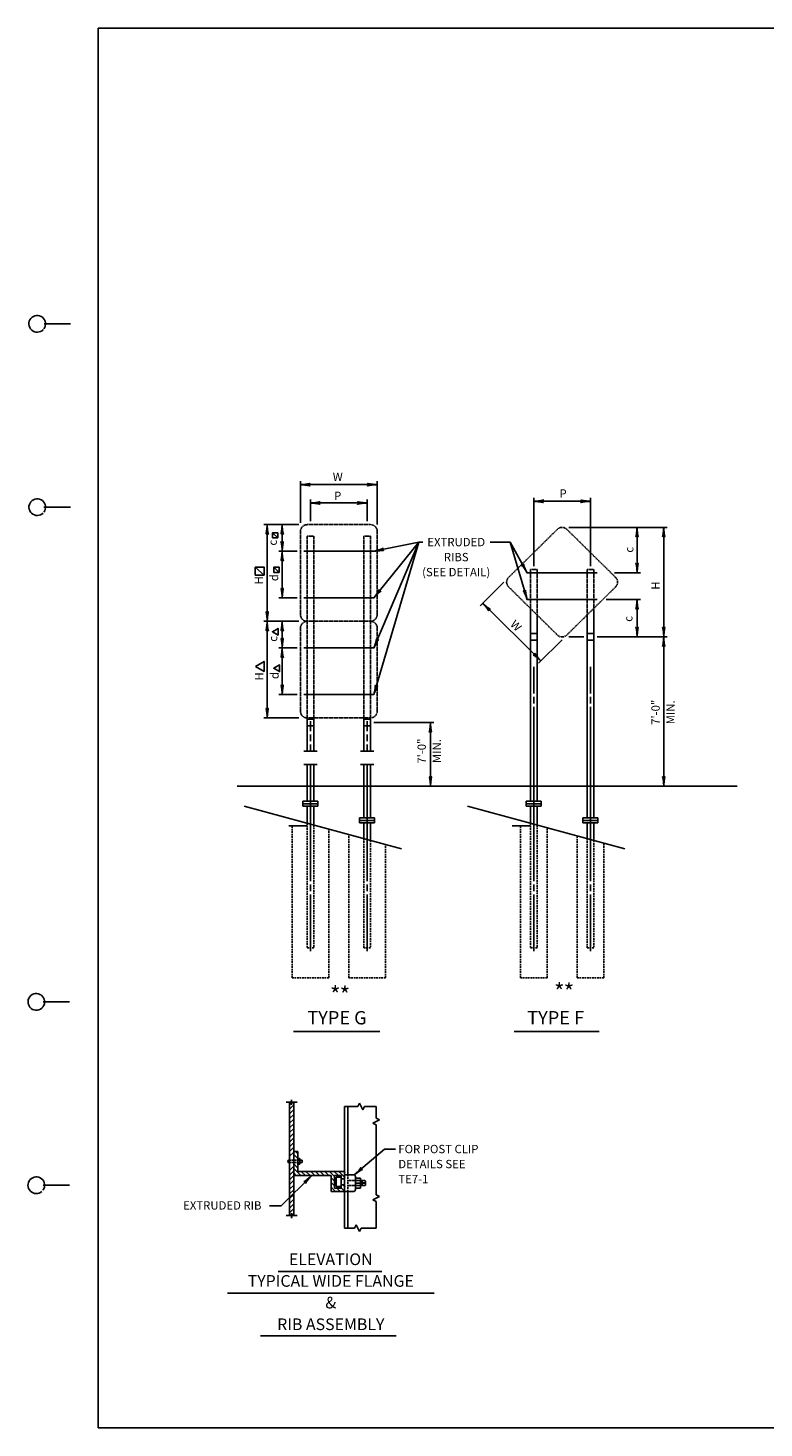
# Model space of a CAD drawing. Extents: x 8 to 668, y 9 to 430.
# Drawn here: x 8 to 228, y 9 to 430 of the extents above; entities that cross this region are included whole.
import ezdxf
from ezdxf.enums import TextEntityAlignment as Align

# ---------------------------------------------------------------- set-up
doc = ezdxf.new("R2010")
doc.units = 0
doc.linetypes.add('DASHED', pattern=[0.75, 0.5, -0.25])
doc.linetypes.add('HIDDEN', pattern=[0.375, 0.25, -0.125])
doc.layers.add('1', color=7, linetype='CONTINUOUS')
doc.layers.add('61', color=7, linetype='CONTINUOUS')
doc.styles.add('MONOTXT', font='MONOTXT', dxfattribs={"height": 0.2})

# ---------------------------------------------------------------- blocks, each defined once
blk = doc.blocks.new('LDR')
at = {"layer": '1', "color": 1, "linetype": 'CONTINUOUS'}
for points in [[(0.000039, 0.000014, -0.005019), (-0.001103, 0.000071, -0.004038), (-0.002373, 0.000158, -0.003548), (-0.003725, 0.00027, -0.003367), (-0.005111, 0.000405, -0.003436), (-0.006481, 0.000556, -0.003778), (-0.007786, 0.00072, -0.00451), (-0.008979, 0.000889, -0.00594), (-0.010018, 0.001058, -0.008921), (-0.010864, 0.00122, -0.016392), (-0.011488, 0.001371, -0.04458), (-0.011867, 0.001503, -0.317392), (-0.011987, 0.001614, -0.317392)], [(-0.011987, -0.001802, -0.265147), (-0.011849, -0.001604, -0.064653), (-0.011407, -0.001387, -0.025822), (-0.010681, -0.00116, -0.014504), (-0.0097, -0.000933, -0.009896), (-0.008505, -0.000715, -0.007708), (-0.007146, -0.000515, -0.006655), (-0.005679, -0.000342, -0.006278), (-0.004164, -0.000202, -0.006439), (-0.002666, -0.000101, -0.007196), (-0.001246, -0.000044, -0.008852), (0.000037, -0.000034, -0.008852)]]:
    blk.add_lwpolyline(points, format="xyb", dxfattribs=at)

msp = doc.modelspace()

# ---------------------------------------------------------------- linework, layer by layer
at = {"layer": '1', "color": 7, "linetype": 'CONTINUOUS'}
for p, q in [((89.30525, 281.030083), (89.30525, 293.530083)), ((112.30525, 292.530083), (89.30525, 292.530083)), ((112.30525, 280.530083), (112.30525, 293.530083)), ((92.30525, 288.030083), (92.30525, 281.530083)), ((92.30525, 287.030083), (109.30525, 287.030083)), ((109.30525, 288.030083), (109.30525, 281.530083)), ((159.30525, 288.530083), (159.30525, 268.030083)), ((159.30525, 287.530083), (176.30525, 287.530083)), ((176.30525, 288.530083), (176.30525, 268.030083)), ((88.80525, 280.530083), (78.30525, 280.530083)), ((79.30525, 280.530083), (79.30525, 251.530083)), ((80.874333, 276.552417), (80.874333, 278.07275)), ((83.80525, 272.530083), (83.80525, 280.530083)), ((169.80525, 279.721833), (199.30525, 279.721833)), ((190.30525, 266.030083), (190.30525, 279.721833)), ((198.30525, 279.721833), (198.30525, 246.838417)), ((82.511167, 276.552417), (80.874333, 276.552417)), ((111.30525, 272.530083), (124.821, 275.270417)), ((124.821, 275.270417), (111.30525, 258.530083)), ((124.821, 275.270417), (111.30525, 243.530083)), ((124.821, 275.270417), (111.30525, 229.530083)), ((124.821, 275.270417), (126.003667, 275.270417)), ((152.231917, 275.270417), (146.245167, 275.270417)), ((157.30525, 266.030083), (152.231917, 275.270417)), ((152.231917, 275.270417), (157.30525, 258.030083)), ((88.30525, 272.530083), (82.80525, 272.530083)), ((83.80525, 258.530083), (83.80525, 272.530083)), ((75.730167, 265.325083), (75.730167, 267.722583)), ((78.419167, 265.325083), (75.730167, 265.325083)), ((81.2835, 266.202333), (81.2835, 267.722667)), ((82.920333, 266.202333), (81.2835, 266.202333)), ((183.515417, 266.030083), (191.30525, 266.030083)), ((150.335917, 263.290083), (143.265, 256.219167)), ((88.30525, 258.530083), (82.80525, 258.530083)), ((143.975417, 256.92275), (161.434417, 239.632417)), ((180.979083, 258.030083), (191.30525, 258.030083)), ((190.30525, 258.030083), (190.30525, 246.838417)), ((88.80525, 251.530083), (78.30525, 251.530083)), ((79.30525, 251.530083), (79.30525, 222.530083)), ((83.80525, 243.530083), (83.80525, 251.530083)), ((167.794917, 245.99975), (160.724, 238.928833)), ((169.80525, 246.838417), (174.30525, 246.838417)), ((178.30525, 246.838417), (199.30525, 246.838417)), ((198.30525, 246.838417), (198.30525, 202.030083)), ((88.30525, 243.530083), (82.80525, 243.530083)), ((83.80525, 229.530083), (83.80525, 243.530083)), ((159.30525, 229.838417), (159.30525, 237.838417)), ((176.30525, 229.838417), (176.30525, 237.838417)), ((88.30525, 229.530083), (82.80525, 229.530083)), ((159.30525, 226.838417), (159.30525, 228.838417)), ((176.30525, 226.838417), (176.30525, 228.838417)), ((159.30525, 173.530083), (159.30525, 225.838417)), ((176.30525, 173.530083), (176.30525, 225.838417)), ((88.80525, 222.530083), (78.30525, 222.530083)), ((92.30525, 221.530083), (92.30525, 218.530083)), ((109.30525, 221.530083), (109.30525, 218.530083)), ((111.30525, 221.147417), (129.30525, 221.147417)), ((128.30525, 221.147417), (128.30525, 202.030083)), ((92.30525, 217.530083), (92.30525, 215.530083)), ((92.30525, 214.530083), (92.30525, 212.530083)), ((109.30525, 217.530083), (109.30525, 215.530083)), ((109.30525, 214.530083), (109.30525, 212.530083)), ((92.30525, 173.530083), (92.30525, 208.530083)), ((109.30525, 173.530083), (109.30525, 208.530083)), ((92.30525, 170.530083), (92.30525, 172.530083)), ((109.30525, 170.530083), (109.30525, 172.530083)), ((159.30525, 170.530083), (159.30525, 172.530083)), ((176.30525, 170.530083), (176.30525, 172.530083)), ((92.30525, 152.530083), (92.30525, 169.530083)), ((109.30525, 152.530083), (109.30525, 169.530083)), ((159.30525, 152.530083), (159.30525, 169.530083)), ((176.30525, 152.530083), (176.30525, 169.530083)), ((87.20575, 128.45825), (113.080833, 128.45825)), ((153.428417, 128.45825), (178.974667, 128.45825)), ((105.452167, 85.446917), (114.53775, 93.12525)), ((114.53775, 93.12525), (117.800417, 93.12525)), ((92.66375, 85.230667), (83.464667, 76.107167)), ((83.464667, 76.107167), (79.968917, 76.107167)), ((82.610167, 56.447), (113.73925, 56.447)), ((67.384333, 49.919583), (129.44525, 49.919583)), ((77.32775, 37.175417), (118.027833, 37.175417))]:
    msp.add_line(p, q, dxfattribs=at)
at = {"layer": '1', "color": 1, "linetype": 'HIDDEN'}
for p, q in [((89.30525, 278.530083), (89.30525, 253.530083)), ((91.30525, 280.530083), (110.30525, 280.530083)), ((112.30525, 278.530083), (112.30525, 253.530083)), ((166.40125, 279.146167), (151.75025, 264.704417)), ((183.86025, 264.7045), (169.20925, 279.146167)), ((91.30525, 277.030083), (93.30525, 277.030083)), ((91.30525, 277.030083), (91.30525, 222.530083)), ((93.30525, 277.030083), (93.30525, 222.530083)), ((108.30525, 277.030083), (110.30525, 277.030083)), ((108.30525, 277.030083), (108.30525, 222.530083)), ((110.30525, 277.030083), (110.30525, 222.530083)), ((158.30525, 267.030083), (160.30525, 267.030083)), ((158.30525, 267.030083), (158.30525, 255.394417)), ((160.30525, 267.030083), (160.30525, 253.423)), ((175.30525, 267.030083), (177.30525, 267.030083)), ((175.30525, 267.030083), (175.30525, 253.423)), ((177.30525, 267.030083), (177.30525, 255.394417)), ((151.75025, 261.85575), (166.40125, 247.414083)), ((169.20925, 247.414083), (183.860167, 261.85575)), ((89.30525, 249.530083), (89.30525, 224.530083)), ((91.30525, 251.530083), (110.30525, 251.530083)), ((112.30525, 249.530083), (112.30525, 224.530083)), ((91.30525, 222.530083), (110.30525, 222.530083))]:
    msp.add_line(p, q, dxfattribs=at)
at = {"layer": '1', "color": 1, "linetype": 'CONTINUOUS'}
for p, q in [((90.30525, 272.530083), (111.30525, 272.530083)), ((157.30525, 266.030083), (178.30525, 266.030083)), ((90.30525, 258.530083), (111.30525, 258.530083)), ((157.30525, 258.030083), (178.30525, 258.030083)), ((158.30525, 255.394417), (158.30525, 197.530083)), ((160.30525, 253.423), (160.30525, 197.530083)), ((175.30525, 253.423), (175.30525, 192.530083)), ((177.30525, 255.394417), (177.30525, 192.530083)), ((158.30525, 247.838417), (160.30525, 247.838417)), ((175.30525, 247.838417), (177.30525, 247.838417)), ((158.30525, 245.838417), (160.30525, 245.838417)), ((175.30525, 245.838417), (177.30525, 245.838417)), ((90.30525, 243.530083), (111.30525, 243.530083)), ((90.30525, 229.530083), (111.30525, 229.530083)), ((91.30525, 222.530083), (91.30525, 212.530083)), ((91.30525, 222.147417), (93.30525, 222.147417)), ((91.30525, 220.147417), (93.30525, 220.147417)), ((93.30525, 222.530083), (93.30525, 212.530083)), ((108.30525, 222.530083), (108.30525, 212.530083)), ((108.30525, 222.147417), (110.30525, 222.147417)), ((108.30525, 220.147417), (110.30525, 220.147417)), ((110.30525, 222.530083), (110.30525, 222.147417)), ((110.30525, 222.147417), (110.30525, 220.147417)), ((110.30525, 220.147417), (110.30525, 212.530083)), ((90.30525, 212.530083), (94.30525, 212.530083)), ((107.30525, 212.530083), (111.30525, 212.530083)), ((90.30525, 208.530083), (94.30525, 208.530083)), ((91.30525, 208.530083), (91.30525, 197.530083)), ((93.30525, 208.530083), (93.30525, 197.530083)), ((107.30525, 208.530083), (111.30525, 208.530083)), ((108.30525, 208.530083), (108.30525, 192.530083)), ((110.30525, 208.530083), (110.30525, 192.530083)), ((70.30525, 202.030083), (220.30525, 202.030083)), ((90.05525, 197.530083), (94.55525, 197.530083)), ((90.05525, 197.530083), (90.05525, 196.030083)), ((94.55525, 197.530083), (94.55525, 196.030083)), ((157.05525, 197.530083), (161.55525, 197.530083)), ((157.05525, 197.530083), (157.05525, 196.030083)), ((161.55525, 197.530083), (161.55525, 196.030083)), ((72.450417, 196.081417), (119.629, 183.2145)), ((90.05525, 196.780083), (94.55525, 196.780083)), ((90.05525, 196.030083), (94.55525, 196.030083)), ((91.30525, 196.030083), (91.30525, 190.939167)), ((93.30525, 196.030083), (93.30525, 190.39375)), ((139.450417, 196.081417), (186.629, 183.2145)), ((157.05525, 196.780083), (161.55525, 196.780083)), ((157.05525, 196.030083), (161.55525, 196.030083)), ((158.30525, 196.030083), (158.30525, 190.939167)), ((160.30525, 196.030083), (160.30525, 190.39375)), ((85.80525, 190.166417), (91.30525, 190.166417)), ((107.05525, 192.530083), (111.55525, 192.530083)), ((107.05525, 192.530083), (107.05525, 191.030083)), ((107.05525, 191.780083), (111.55525, 191.780083)), ((107.05525, 191.030083), (111.55525, 191.030083)), ((108.30525, 191.030083), (108.30525, 186.302833)), ((110.30525, 191.030083), (110.30525, 185.757333)), ((111.55525, 192.530083), (111.55525, 191.030083)), ((152.80525, 190.166417), (158.30525, 190.166417)), ((174.05525, 192.530083), (178.55525, 192.530083)), ((174.05525, 192.530083), (174.05525, 191.030083)), ((174.05525, 191.780083), (178.55525, 191.780083)), ((174.05525, 191.030083), (178.55525, 191.030083)), ((175.30525, 191.030083), (175.30525, 186.302833)), ((177.30525, 191.030083), (177.30525, 185.757333)), ((178.55525, 192.530083), (178.55525, 191.030083))]:
    msp.add_line(p, q, dxfattribs=at)
at = {"layer": '1', "color": 1, "linetype": 'DASHED'}
for p, q in [((86.80525, 144.530083), (86.80525, 190.166417)), ((91.30525, 190.939167), (91.30525, 153.530083)), ((93.30525, 190.39375), (93.30525, 153.530083)), ((97.80525, 144.530083), (97.80525, 189.166417)), ((155.30525, 144.530083), (155.30525, 190.166417)), ((158.30525, 190.939167), (158.30525, 153.530083)), ((160.30525, 190.39375), (160.30525, 153.530083)), ((163.30525, 144.530083), (163.30525, 189.5755)), ((103.80525, 144.530083), (103.80525, 187.530083)), ((108.30525, 186.302833), (108.30525, 153.530083)), ((110.30525, 185.757333), (110.30525, 153.530083)), ((172.30525, 144.530083), (172.30525, 187.121)), ((175.30525, 186.302833), (175.30525, 153.530083)), ((177.30525, 185.757333), (177.30525, 153.530083)), ((180.30525, 144.530083), (180.30525, 184.939167)), ((114.80525, 144.530083), (114.80525, 184.530083)), ((91.30525, 153.530083), (93.30525, 153.530083)), ((108.30525, 153.530083), (110.30525, 153.530083)), ((158.30525, 153.530083), (160.30525, 153.530083)), ((175.30525, 153.530083), (177.30525, 153.530083)), ((86.80525, 144.530083), (97.80525, 144.530083)), ((103.80525, 144.530083), (114.80525, 144.530083)), ((155.30525, 144.530083), (163.30525, 144.530083)), ((172.30525, 144.530083), (180.30525, 144.530083))]:
    msp.add_line(p, q, dxfattribs=at)
at = {"layer": '1', "color": 2, "linetype": 'CONTINUOUS'}
for p, q in [((85.021583, 107.230667), (86.021583, 107.230667)), ((86.021583, 107.230667), (86.521583, 107.230667)), ((86.021583, 73.230667), (86.021583, 107.230667)), ((86.021583, 106.599167), (86.646583, 107.224167)), ((86.021583, 105.185), (87.271583, 106.435)), ((86.021583, 103.77075), (87.271583, 105.02075)), ((86.521583, 107.230667), (86.646583, 107.980667)), ((86.646583, 107.980667), (86.646583, 106.480667)), ((86.646583, 106.480667), (86.771583, 107.230667)), ((86.771583, 107.230667), (87.271583, 107.230667)), ((87.271583, 107.230667), (88.271583, 107.230667)), ((87.271583, 107.230667), (87.271583, 92.480667)), ((102.521583, 86.480667), (102.521583, 105.980667)), ((102.521583, 105.980667), (106.521583, 105.980667)), ((103.521583, 85.480667), (103.521583, 105.980667)), ((107.021583, 106.980667), (106.521583, 105.980667)), ((107.021583, 106.980667), (108.021583, 104.980667)), ((108.521583, 105.980667), (108.021583, 104.980667)), ((108.521583, 105.980667), (112.021583, 105.980667)), ((112.021583, 105.980667), (112.021583, 102.480667)), ((86.021583, 102.3565), (87.271583, 103.6065)), ((86.021583, 100.942333), (87.271583, 102.192333)), ((113.021583, 101.980667), (111.021583, 100.980667)), ((111.021583, 100.980667), (112.021583, 100.480667)), ((113.021583, 101.980667), (112.021583, 102.480667)), ((86.021583, 99.528083), (87.271583, 100.778083)), ((86.021583, 98.113917), (87.271583, 99.363917)), ((86.021583, 96.699667), (87.271583, 97.949667)), ((112.021583, 100.480667), (112.021583, 79.480667)), ((86.021583, 95.2855), (87.271583, 96.5355)), ((86.021583, 93.87125), (87.271583, 95.12125)), ((86.021583, 92.457083), (87.271583, 93.707083)), ((87.271583, 92.480667), (88.521583, 92.480667)), ((87.271583, 85.230667), (87.271583, 92.480667)), ((88.521583, 91.729917), (87.770833, 92.480667)), ((88.521583, 92.480667), (88.521583, 86.480667)), ((86.021583, 91.042833), (87.271583, 92.292833)), ((88.521583, 90.315667), (87.271583, 91.565667)), ((88.521583, 87.48725), (87.271583, 88.73725)), ((89.146583, 90.355667), (88.521583, 90.355667)), ((89.771583, 89.855667), (88.521583, 89.855667)), ((89.771583, 89.105667), (88.521583, 89.105667)), ((89.146583, 88.605667), (88.521583, 88.605667)), ((89.146583, 90.355667), (89.146583, 88.605667)), ((89.771583, 89.855667), (89.771583, 89.105667)), ((86.021583, 86.800167), (87.271583, 88.050167)), ((86.021583, 85.386), (87.271583, 86.636)), ((86.021583, 83.97175), (87.271583, 85.22175)), ((89.363917, 85.230667), (87.271583, 87.323)), ((87.94975, 85.230667), (87.271583, 85.908833)), ((87.271583, 85.230667), (87.271583, 73.230667)), ((98.521583, 85.230667), (87.271583, 85.230667)), ((88.521583, 86.480667), (102.521583, 86.480667)), ((90.778167, 85.230667), (89.528167, 86.480667)), ((92.192417, 85.230667), (90.942417, 86.480667)), ((93.606583, 85.230667), (92.356583, 86.480667)), ((95.020833, 85.230667), (93.770833, 86.480667)), ((96.435, 85.230667), (95.185, 86.480667)), ((97.84925, 85.230667), (96.59925, 86.480667)), ((99.521583, 84.9725), (98.013417, 86.480667)), ((98.521583, 80.480667), (98.521583, 85.230667)), ((99.521583, 83.558333), (98.521583, 84.558333)), ((100.677667, 85.230667), (99.427667, 86.480667)), ((99.521583, 81.480667), (99.521583, 85.230667)), ((99.521583, 85.230667), (101.521583, 85.230667)), ((100.021583, 84.730667), (101.521583, 84.730667)), ((100.021583, 84.730667), (100.021583, 81.980667)), ((102.521583, 84.801), (100.841917, 86.480667)), ((101.521583, 85.230667), (101.521583, 81.480667)), ((101.677667, 84.230667), (101.521583, 84.38675)), ((101.521583, 84.230667), (102.521583, 84.230667)), ((102.521583, 86.215167), (102.256083, 86.480667)), ((102.521583, 86.480667), (102.521583, 80.480667)), ((102.521583, 86.480667), (102.521583, 80.480667)), ((102.521583, 85.480667), (105.271583, 85.480667)), ((105.771583, 84.980667), (105.771583, 80.980667)), ((105.771583, 84.480667), (107.271583, 84.480667)), ((107.271583, 84.480667), (107.271583, 81.480667)), ((86.021583, 82.557583), (87.271583, 83.807583)), ((86.021583, 81.143333), (87.271583, 82.393333)), ((86.021583, 79.729083), (87.271583, 80.979083)), ((99.521583, 82.144083), (98.521583, 83.144083)), ((99.770833, 80.480667), (98.521583, 81.729917)), ((102.521583, 80.480667), (98.521583, 80.480667)), ((101.521583, 81.480667), (99.521583, 81.480667)), ((100.021583, 81.980667), (101.521583, 81.980667)), ((101.185, 80.480667), (100.185, 81.480667)), ((102.521583, 82.480667), (101.521583, 82.480667)), ((102.521583, 80.558333), (101.521583, 81.558333)), ((102.521583, 81.9725), (102.013417, 82.480667)), ((102.521583, 80.480667), (102.521583, 69.480667)), ((102.521583, 80.480667), (105.271583, 80.480667)), ((103.521583, 80.480667), (103.521583, 69.480667)), ((105.771583, 83.730667), (108.521583, 83.730667)), ((105.771583, 82.980667), (107.271583, 82.980667)), ((105.771583, 82.230667), (108.521583, 82.230667)), ((105.771583, 81.480667), (107.271583, 81.480667)), ((107.771583, 83.730667), (107.771583, 82.230667)), ((108.271583, 83.230667), (108.271583, 82.730667)), ((108.771583, 83.480667), (108.771583, 82.480667)), ((86.021583, 78.314917), (87.271583, 79.564917)), ((86.021583, 76.900667), (87.271583, 78.150667)), ((86.021583, 75.4865), (87.271583, 76.7365)), ((113.021583, 78.980667), (111.021583, 77.980667)), ((111.021583, 77.980667), (112.021583, 77.480667)), ((112.021583, 79.480667), (113.021583, 78.980667)), ((112.021583, 69.480667), (112.021583, 77.480667)), ((85.021583, 73.230667), (86.021583, 73.230667)), ((86.021583, 74.07225), (87.271583, 75.32225)), ((86.521583, 73.230667), (86.021583, 73.230667)), ((86.521583, 73.230667), (86.646583, 73.980667)), ((86.646583, 73.980667), (86.646583, 72.480667)), ((86.646583, 73.283083), (87.271583, 73.908083)), ((86.646583, 72.480667), (86.771583, 73.230667)), ((87.271583, 73.230667), (86.771583, 73.230667)), ((87.271583, 73.230667), (88.271583, 73.230667)), ((102.521583, 69.480667), (105.521583, 69.480667)), ((106.021583, 70.480667), (105.521583, 69.480667)), ((106.021583, 70.480667), (107.021583, 68.480667)), ((107.021583, 68.480667), (107.521583, 69.480667)), ((107.521583, 69.480667), (112.021583, 69.480667))]:
    msp.add_line(p, q, dxfattribs=at)
at = {"layer": '1', "color": 2, "linetype": 'HIDDEN'}
for p, q in [((88.521583, 89.855667), (86.021583, 89.855667)), ((88.521583, 89.105667), (86.021583, 89.105667)), ((105.771583, 83.730667), (103.521583, 83.730667)), ((105.771583, 82.230667), (103.521583, 82.230667))]:
    msp.add_line(p, q, dxfattribs=at)
at = {"layer": '1', "color": 2, "linetype": 'DASHED'}
msp.add_line((103.521583, 85.480667), (103.521583, 80.480667), dxfattribs=at)
at = {"layer": '1', "color": 7, "linetype": 'CONTINUOUS'}
for points in [[(82.511167, 276.552417), (80.874333, 278.07275), (82.511167, 278.07275), (82.511167, 276.552417)], [(78.419167, 265.325083), (75.730167, 267.722583), (78.419167, 267.722583), (78.419167, 265.325083)], [(82.920333, 266.202333), (81.2835, 267.722667), (82.920333, 267.722667), (82.920333, 266.202333)], [(80.864667, 248.414667), (82.59675, 249.414667), (82.59675, 247.414667), (80.859, 248.414667), (80.864667, 248.414667)], [(75.792917, 237.996083), (78.3925, 239.496917), (78.3925, 236.496917), (75.792917, 237.996083)], [(81.296333, 237.434667), (83.028417, 238.434667), (83.028417, 236.434667), (81.290667, 237.434667), (81.296333, 237.434667)]]:
    msp.add_lwpolyline(points, close=True, dxfattribs=at)
at = {"layer": '1', "color": 2, "linetype": 'CONTINUOUS'}
for points in [[(86.021583, 89.480667, -0.018616), (85.924038, 89.484269, -0.019914), (85.830242, 89.494939, -0.022857), (85.743798, 89.512266, -0.028322), (85.66803, 89.535584, -0.038181), (85.605849, 89.563997, -0.056141), (85.559644, 89.596414, -0.087056), (85.531191, 89.631587, -0.122532), (85.521583, 89.668167, -0.122532), (85.531191, 89.704746, -0.087056), (85.559644, 89.73992, -0.056141), (85.605849, 89.772336, -0.038181), (85.66803, 89.800749, -0.028322), (85.743798, 89.824067, -0.022857), (85.830242, 89.841394, -0.019914), (85.924038, 89.852064, -0.018616), (86.021583, 89.855667, -0.018616)], [(86.021583, 89.105667, -0.018616), (85.924038, 89.109269, -0.019914), (85.830242, 89.119939, -0.022857), (85.743798, 89.137266, -0.028322), (85.66803, 89.160584, -0.038181), (85.605849, 89.188997, -0.056141), (85.559644, 89.221414, -0.087056), (85.531191, 89.256587, -0.122532), (85.521583, 89.293167, -0.122532), (85.531191, 89.329746, -0.087056), (85.559644, 89.36492, -0.056141), (85.605849, 89.397336, -0.038181), (85.66803, 89.425749, -0.028322), (85.743798, 89.449067, -0.022857), (85.830242, 89.466394, -0.019914), (85.924038, 89.477064, -0.018616), (86.021583, 89.480667, -0.018616)]]:
    msp.add_lwpolyline(points, format="xyb", dxfattribs=at)
at = {"layer": '1', "color": 1, "linetype": 'HIDDEN'}
for centre, start, end in [((91.30525, 278.530083), 90, 180), ((110.30525, 278.530083), 0, 90), ((167.805267, 277.721794), 45.412683, 134.588008), ((153.154264, 263.280087), 134.587539, 225.412592), ((182.456222, 263.280131), 314.586242, 45.411856), ((91.30525, 253.530083), 180, 270), ((110.30525, 253.530083), 270, 0), ((91.30525, 249.530083), 90, 180), ((110.30525, 249.530083), 0, 90), ((167.805248, 248.838419), 225.411422, 314.588667), ((91.30525, 224.530083), 180, 270), ((110.30525, 224.530083), 270, 0)]:
    msp.add_arc(centre, 2, start, end, dxfattribs=at)
at = {"layer": '1', "color": 2, "linetype": 'CONTINUOUS'}
for centre, radius, start, end in [((105.271583, 84.980667), 0.5, 0, 90), ((105.271583, 80.980667), 0.5, 270, 0), ((108.521583, 83.480667), 0.25, 0, 90), ((108.521583, 82.480667), 0.25, 270, 0)]:
    msp.add_arc(centre, radius, start, end, dxfattribs=at)
for p in [(102.521583, 86.215167), (102.521583, 86.215167), (102.521583, 84.801), (102.521583, 84.801), (102.521583, 81.9725), (102.521583, 81.9725), (102.521583, 80.558333), (102.521583, 80.558333)]:
    msp.add_point(p, dxfattribs=at)
at = {"layer": '61', "color": 1, "linetype": 'CONTINUOUS'}
for p, q in [((667.65825, 429.537917), (28.61825, 429.537917)), ((28.61825, 429.537917), (28.61825, 9.517917)), ((667.67825, 9.497917), (28.61825, 9.517917))]:
    msp.add_line(p, q, dxfattribs=at)
at = {"layer": '61', "color": 2, "linetype": 'CONTINUOUS'}
for p, q in [((12.33825, 340.777917), (20.31825, 340.797917)), ((12.31825, 285.777917), (20.31825, 285.777917)), ((12.03825, 137.357917), (20.03825, 137.357917)), ((12.05825, 82.337917), (20.03825, 82.337917))]:
    msp.add_line(p, q, dxfattribs=at)
at = {"layer": '61', "color": 3, "linetype": 'CONTINUOUS'}
for centre, start, end in [((10.316007, 340.779212), 323.130094, 316.232156), ((10.316007, 285.779212), 323.130094, 315.375767), ((10.036007, 137.339212), 322.671753, 321.716147), ((10.036007, 82.339212), 323.130094, 312.314392)]:
    msp.add_arc(centre, 2.499998, start, end, dxfattribs=at)

# ---------------------------------------------------------------- block references
at = {"layer": '1', "color": 1, "linetype": 'CONTINUOUS'}
for p, xscale, yscale, rotation in [((89.30525, 292.530083), 240, 240, 180), ((89.30525, 292.530083), 240, 240, 180), ((92.30525, 287.030083), 240, 240, 180), ((92.30525, 287.030083), 240, 240, 180), ((159.30525, 287.530083), 240, 240, 180), ((159.30525, 287.530083), 240, 240, 180), ((79.30525, 280.530083), 240, 240, 90), ((79.30525, 280.530083), 240, 240, 90), ((83.80525, 280.530083), 240, 240, 90), ((83.80525, 280.530083), 240, 240, 90), ((190.30525, 279.721833), 240, 240, 90), ((190.30525, 279.721833), 240, 240, 90), ((198.30525, 279.721833), 240, 240, 90), ((198.30525, 279.721833), 240, 240, 90), ((83.80525, 272.530083), 240, 240, 270), ((83.80525, 272.530083), 240, 240, 270), ((111.30525, 272.530083), 240, 240, 191.461417), ((111.30525, 272.530083), 240, 240, 191.461417), ((83.80525, 272.530083), 240, 240, 90), ((83.80525, 272.530083), 240, 240, 90), ((190.30525, 266.030083), 240, 240, 270), ((190.30525, 266.030083), 240, 240, 270), ((157.30525, 266.030083), 239.999999, 239.999999, 298.768646), ((83.80525, 258.530083), 240, 240, 270), ((83.80525, 258.530083), 240, 240, 270), ((111.30525, 258.530083), 240.000003, 240.000003, 231.083412), ((111.30525, 258.530083), 240.000003, 240.000003, 231.083412), ((157.30525, 258.030083), 240, 240, 286.397637), ((157.30525, 258.030083), 240, 240, 286.397637), ((143.975417, 256.92275), 240.000001, 240.000001, 135.278101), ((143.975417, 256.92275), 240.000001, 240.000001, 135.278101), ((190.30525, 258.030083), 240, 240, 90), ((190.30525, 258.030083), 240, 240, 90), ((79.30525, 251.530083), 240, 240, 270), ((79.30525, 251.530083), 240, 240, 270), ((79.30525, 251.530083), 240, 240, 90), ((79.30525, 251.530083), 240, 240, 90), ((83.80525, 251.530083), 240, 240, 90), ((83.80525, 251.530083), 240, 240, 90), ((190.30525, 246.838417), 240, 240, 270), ((190.30525, 246.838417), 240, 240, 270), ((198.30525, 246.838417), 240, 240, 270), ((198.30525, 246.838417), 240, 240, 270), ((83.80525, 243.530083), 240, 240, 270), ((83.80525, 243.530083), 240, 240, 270), ((111.30525, 243.530083), 240, 240, 246.934601), ((111.30525, 243.530083), 240, 240, 246.934601), ((198.30525, 246.838417), 240, 240, 90), ((83.80525, 243.530083), 240, 240, 90), ((83.80525, 243.530083), 240, 240, 90), ((161.434417, 239.632417), 240.000001, 240.000001, 315.278101), ((161.434417, 239.632417), 240.000001, 240.000001, 315.278101), ((83.80525, 229.530083), 240, 240, 270), ((83.80525, 229.530083), 240, 240, 270), ((111.30525, 229.530083), 240, 240, 253.538187), ((111.30525, 229.530083), 240, 240, 253.538187), ((79.30525, 222.530083), 240, 240, 270), ((79.30525, 222.530083), 240, 240, 270), ((128.30525, 221.147417), 240, 240, 90), ((128.30525, 202.030083), 240, 240, 270), ((198.30525, 202.030083), 240, 240, 270), ((92.66375, 85.230667), 240, 240, 44.763648), ((92.66375, 85.230667), 240, 240, 44.763648), ((105.452167, 85.446917), 239.999998, 239.999998, 220.201546)]:
    msp.add_blockref('LDR', p, dxfattribs=dict(at, xscale=xscale, yscale=yscale, rotation=rotation))
at = {"layer": '1', "color": 1, "linetype": 'CONTINUOUS', "xscale": 240, "yscale": 240}
for p in [(112.30525, 292.530083), (112.30525, 292.530083), (109.30525, 287.030083), (109.30525, 287.030083), (176.30525, 287.530083)]:
    msp.add_blockref('LDR', p, dxfattribs=at)

# ---------------------------------------------------------------- texts
at = {"layer": '1', "color": 7, "linetype": 'CONTINUOUS', "style": 'MONOTXT'}
for s, height, p in [('W', 2.5, (100.481, 294.547917)), ('P', 2.5, (100.481, 288.84125)), ('P', 2.5, (168.104, 289.537167)), ('EXTRUDED', 2.5, (136.03175, 274.9685)), ('RIBS', 2.5, (136.03175, 270.4685)), ('(SEE DETAIL)', 2.5, (136.021917, 265.9685)), ('*', 5, (166.965083, 139.726417)), ('*', 5, (169.854667, 139.658667)), ('*', 5, (99.740083, 138.788083)), ('*', 5, (102.629667, 138.720333)), ('TYPE G', 4, (100.248833, 132.071833)), ('TYPE F', 4, (165.872, 132.071833)), ('EXTRUDED RIB', 2.5, (65.840417, 75.95175)), ('ELEVATION', 3.5, (98.3935, 59.6695)), ('TYPICAL WIDE FLANGE', 3.5, (98.393417, 53.1695)), ('&', 3.5, (98.37975, 46.6695)), ('RIB ASSEMBLY', 3.5, (98.3935, 40.1695))]:
    msp.add_text(s, height=height, dxfattribs=at).set_placement(p, align=Align.MIDDLE)
for s, p in [('c', (81.2695, 275.116)), ('c', (188.269833, 272.983667)), ('H', (77.09525, 263.797333)), ('d', (81.686917, 264.622667)), ('H', (196.200917, 262.26625)), ('c', (187.9915, 252.24475)), ('c', (81.408667, 246.25975)), ('H', (77.234417, 234.985583)), ('d', (81.826083, 235.254083)), ('7\'-0"', (196.173667, 224.231167)), ('MIN.', (200.673667, 224.23125)), ('7\'-0"', (125.996917, 212.589583)), ('MIN.', (130.496917, 212.589667))]:
    msp.add_text(s, height=2.5, rotation=90, dxfattribs=at).set_placement(p, align=Align.MIDDLE)
msp.add_text('W', height=2.5, rotation=315.2781, dxfattribs=at).set_placement((153.086349, 249.329659), align=Align.CENTER)
for s, p in [('FOR POST CLIP', (118.655, 94.44625)), ('DETAILS SEE', (118.655, 89.94625)), ('TE7-1', (118.655, 85.44625))]:
    msp.add_text(s, height=2.5, dxfattribs=at).set_placement(p, align=Align.TOP_LEFT)

doc.saveas('drawing.dxf')
